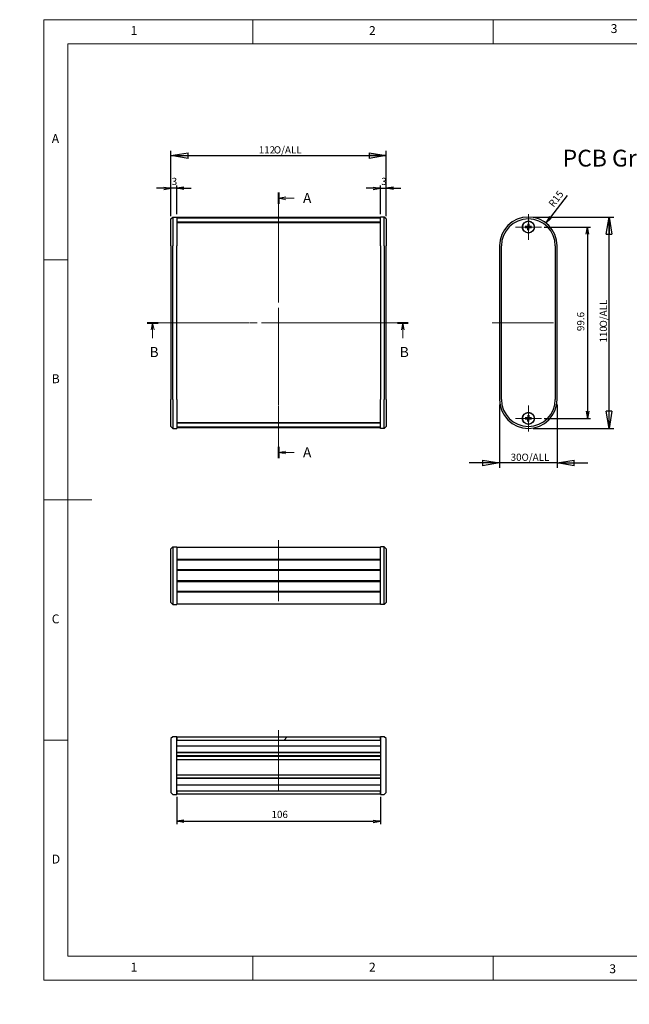
# Model space of a CAD drawing. Units: millimetres. Extents: x 0 to 292, y 0 to 205.
# Drawn here: x 0 to 127, y 0 to 205 of the extents above; entities that cross this region are included whole.
import ezdxf

# ---------------------------------------------------------------- set-up
doc = ezdxf.new("R2010")
doc.units = ezdxf.units.MM
doc.linetypes.add('CENTERX2', pattern=[20.32, 12.7, -2.54, 2.54, -2.54])
for name, color, linetype, lineweight in [('CENTER_MARK_(ISO)', 131, 'Continuous', 15), ('CENTERLINE_(ISO)', 131, 'Continuous', 15), ('SECTION_LINE_(ISO)', 179, 'CENTERX2', 15), ('VISIBLE_(ISO)', 179, 'Continuous', 30)]:
    doc.layers.add(name, color=color, linetype=linetype, lineweight=lineweight)
doc.layers.add('FORMAT', color=7, linetype='Continuous')
doc.styles.add('SLDTEXTSTYLE0', font='TXT', dxfattribs={"width": 0.75})
doc.styles.add('SLDTEXTSTYLE1', font='TXT', dxfattribs={"width": 0.7})
doc.dimstyles.new('SLDDIMSTYLE0', dxfattribs={"dimtxt": 1.5, "dimasz": 3.556, "dimexe": 0, "dimexo": 0.0625, "dimgap": 0.375, "dimtad": 1, "dimdec": 6, "dimlfac": 2.5, "dimrnd": 1e-09, "dimzin": 12, "dimdsep": 46, "dimtxsty": 'SLDTEXTSTYLE1', "dimblk1": 'NONE', "dimblk2": 'NONE', "dimsah": 1, "dimcen": 0.09, "dimadec": 0, "dimazin": 3, "dimtfac": 1, "dimtmove": 0, "dimatfit": 0, "dimldrblk": 'NONE', "dimfxl": 0, "dimfrac": 2, "dimtolj": 1, "dimtzin": 12, "dimarcsym": 0})
doc.dimstyles.new('SLDDIMSTYLE1', dxfattribs={"dimtxt": 1.5, "dimasz": 3.556, "dimexe": 0, "dimexo": 0.0625, "dimgap": 0.375, "dimtad": 1, "dimdec": 6, "dimlfac": 2.5, "dimrnd": 1e-09, "dimzin": 12, "dimdsep": 46, "dimtxsty": 'SLDTEXTSTYLE1', "dimblk1": 'NONE', "dimblk2": 'NONE', "dimsah": 1, "dimcen": 0.09, "dimadec": 0, "dimazin": 3, "dimtfac": 1, "dimtofl": 0, "dimtmove": 0, "dimatfit": 3, "dimldrblk": 'NONE', "dimfxl": 0, "dimfrac": 2, "dimtolj": 1, "dimtzin": 12, "dimarcsym": 0})
doc.dimstyles.new('SLDDIMSTYLE2', dxfattribs={"dimtxt": 1.5, "dimasz": 3.556, "dimexe": 0, "dimexo": 0.0625, "dimgap": 0.375, "dimtad": 1, "dimdec": 6, "dimlfac": 2.5, "dimrnd": 1e-09, "dimzin": 12, "dimdsep": 46, "dimtxsty": 'SLDTEXTSTYLE1', "dimblk1": 'CLOSED', "dimblk2": 'CLOSED', "dimsah": 1, "dimcen": 0.09, "dimadec": 0, "dimazin": 3, "dimtfac": 1, "dimtofl": 0, "dimtmove": 0, "dimatfit": 3, "dimldrblk": 'CLOSED', "dimfxl": 0, "dimfrac": 2, "dimtolj": 1, "dimtzin": 12, "dimarcsym": 0})
doc.dimstyles.new('SLDDIMSTYLE3', dxfattribs={"dimtxt": 1.5, "dimasz": 3.556, "dimexe": 0, "dimexo": 0.0625, "dimgap": 0.375, "dimtad": 1, "dimdec": 1, "dimlfac": 2.5, "dimrnd": 1e-09, "dimzin": 12, "dimdsep": 46, "dimtxsty": 'SLDTEXTSTYLE1', "dimblk1": 'NONE', "dimblk2": 'NONE', "dimsah": 1, "dimcen": 0.09, "dimadec": 0, "dimazin": 3, "dimtfac": 1, "dimtofl": 0, "dimtmove": 0, "dimatfit": 3, "dimldrblk": 'NONE', "dimfxl": 0, "dimfrac": 2, "dimtolj": 1, "dimtzin": 12, "dimarcsym": 0})
doc.dimstyles.new('SLDDIMSTYLE4', dxfattribs={"dimtxt": 1.5, "dimasz": 3.556, "dimexe": 0, "dimexo": 0.0625, "dimgap": 0.375, "dimtad": 1, "dimdec": 0, "dimlfac": 2.5, "dimrnd": 1e-09, "dimzin": 12, "dimdsep": 46, "dimtxsty": 'SLDTEXTSTYLE1', "dimblk1": 'NONE', "dimblk2": 'NONE', "dimsah": 1, "dimcen": 0, "dimadec": 0, "dimazin": 3, "dimtfac": 1, "dimtofl": 0, "dimtmove": 0, "dimatfit": 3, "dimldrblk": 'NONE', "dimfxl": 0, "dimfrac": 2, "dimtolj": 1, "dimtzin": 12, "dimarcsym": 0})
doc.dimstyles.new('SLDDIMSTYLE5', dxfattribs={"dimtxt": 1.5, "dimasz": 3.556, "dimexe": 0, "dimexo": 0.0625, "dimgap": 0.375, "dimtad": 1, "dimlfac": 2.5, "dimrnd": 1e-09, "dimzin": 12, "dimdsep": 46, "dimtxsty": 'SLDTEXTSTYLE1', "dimblk1": 'NONE', "dimblk2": 'NONE', "dimsah": 1, "dimcen": 0, "dimadec": 0, "dimazin": 3, "dimtfac": 1, "dimtofl": 0, "dimtmove": 0, "dimatfit": 3, "dimldrblk": 'NONE', "dimfxl": 0, "dimfrac": 2, "dimtolj": 1, "dimtzin": 12, "dimarcsym": 0})
doc.dimstyles.new('SLDDIMSTYLE6', dxfattribs={"dimtxt": 1.5, "dimasz": 3.556, "dimexe": 0, "dimexo": 0.0625, "dimgap": 0.375, "dimtad": 1, "dimdec": 6, "dimlfac": 2.5, "dimrnd": 1e-09, "dimzin": 12, "dimdsep": 46, "dimtxsty": 'SLDTEXTSTYLE1', "dimblk1": 'CLOSED', "dimblk2": 'CLOSED', "dimsah": 1, "dimcen": 0.09, "dimadec": 0, "dimazin": 3, "dimtfac": 1, "dimtmove": 0, "dimatfit": 0, "dimldrblk": 'CLOSED', "dimfxl": 0, "dimfrac": 2, "dimtolj": 1, "dimtzin": 12, "dimarcsym": 0})

# ---------------------------------------------------------------- blocks, each defined once
blk = doc.blocks.new('2DTRANSSECTION0')
at = {"layer": 'SECTION_LINE_(ISO)', "linetype": 'CENTERX2'}
blk.add_line((71.43, 253.32), (71.43, 161.19), dxfattribs=at)
at = {"layer": 'SECTION_LINE_(ISO)', "linetype": 'Continuous', "lineweight": 40}
for p, q in [((71.43, 253.32), (71.43, 249.44)), ((71.43, 165.08), (71.43, 161.19))]:
    blk.add_line(p, q, dxfattribs=at)
at = {"layer": 'SECTION_LINE_(ISO)', "linetype": 'Continuous'}
for p, q in [((73.93, 251.88), (71.43, 251.38)), ((73.93, 251.38), (71.43, 251.38)), ((71.43, 251.38), (73.93, 250.88)), ((76.79, 251.38), (73.93, 251.38)), ((73.93, 163.63), (71.43, 163.13)), ((73.93, 163.13), (71.43, 163.13)), ((71.43, 163.13), (73.93, 162.63)), ((76.79, 163.13), (73.93, 163.13))]:
    blk.add_line(p, q, dxfattribs=at)
at = {"layer": 'SECTION_LINE_(ISO)', "char_height": 3.5, "attachment_point": 1, "style": 'SLDTEXTSTYLE0'}
for insert in [(79.9, 253.19), (79.9, 164.95)]:
    blk.add_mtext('A', dxfattribs=dict(at, insert=insert))
blk = doc.blocks.new('2DTRANSSECTION1')
at = {"layer": 'SECTION_LINE_(ISO)', "linetype": 'CENTERX2'}
blk.add_line((25.86, 208.19), (116.41, 208.19), dxfattribs=at)
at = {"layer": 'SECTION_LINE_(ISO)', "linetype": 'Continuous', "lineweight": 40}
for p, q in [((25.86, 208.19), (29.64, 208.19)), ((112.62, 208.19), (116.41, 208.19))]:
    blk.add_line(p, q, dxfattribs=at)
at = {"layer": 'SECTION_LINE_(ISO)', "linetype": 'Continuous'}
for p, q in [((27.75, 208.19), (27.25, 205.69)), ((27.75, 205.69), (27.75, 208.19)), ((28.25, 205.69), (27.75, 208.19)), ((27.75, 202.84), (27.75, 205.69)), ((114.51, 208.19), (114.01, 205.69)), ((114.51, 205.69), (114.51, 208.19)), ((115.01, 205.69), (114.51, 208.19)), ((114.51, 202.84), (114.51, 205.69))]:
    blk.add_line(p, q, dxfattribs=at)
at = {"layer": 'SECTION_LINE_(ISO)', "char_height": 3.5, "attachment_point": 1, "style": 'SLDTEXTSTYLE0'}
for insert in [(26.68, 199.75), (113.45, 199.75)]:
    blk.add_mtext('B', dxfattribs=dict(at, insert=insert))
blk = doc.blocks.new('_D')
at = {"layer": 'FORMAT', "color": 7}
for p, q in [((29.96, 170.16), (31.46, 169.91)), ((31.46, 164.11), (31.46, 170.51)), ((32.66, 164.51), (32.66, 170.51)), ((34.16, 170.16), (32.66, 169.91)), ((29.96, 169.91), (28.46, 169.91)), ((29.96, 169.66), (31.46, 169.91)), ((31.46, 169.91), (29.96, 169.91)), ((32.66, 169.91), (31.46, 169.91)), ((34.16, 169.66), (32.66, 169.91)), ((32.66, 169.91), (34.16, 169.91)), ((34.16, 169.91), (35.66, 169.91))]:
    blk.add_line(p, q, dxfattribs=at)
at = {"layer": 'FORMAT', "color": 7, "insert": (31.62, 172.08), "char_height": 1.5, "attachment_point": 1, "style": 'SLDTEXTSTYLE1'}
blk.add_mtext('3', dxfattribs=at)
blk = doc.blocks.new('_NONE')
blk = doc.blocks.new('_D_1')
at = {"layer": 'FORMAT', "color": 7}
for p, q in [((73.56, 170.16), (75.06, 169.91)), ((75.06, 164.51), (75.06, 170.51)), ((76.26, 164.11), (76.26, 170.51)), ((77.76, 170.16), (76.26, 169.91)), ((73.56, 169.91), (72.06, 169.91)), ((73.56, 169.66), (75.06, 169.91)), ((75.06, 169.91), (73.56, 169.91)), ((75.06, 169.91), (76.26, 169.91)), ((77.76, 169.66), (76.26, 169.91)), ((76.26, 169.91), (77.76, 169.91)), ((77.76, 169.91), (79.26, 169.91))]:
    blk.add_line(p, q, dxfattribs=at)
at = {"layer": 'FORMAT', "color": 7, "insert": (75.22, 172.08), "char_height": 1.5, "attachment_point": 1, "style": 'SLDTEXTSTYLE1'}
blk.add_mtext('3', dxfattribs=at)
blk = doc.blocks.new('_CLOSED')
at = {"color": 0, "linetype": 'ByBlock', "lineweight": -2}
for p, q in [((-1, 0.166667), (0, 0)), ((-1, 0.166667), (-1, -0.166667)), ((0, 0), (-1, -0.166667)), ((0, 0), (-1, 0))]:
    blk.add_line(p, q, dxfattribs=at)
blk = doc.blocks.new('_D_2')
at = {"layer": 'FORMAT', "color": 7}
for p, q in [((31.46, 164.51), (31.46, 177.71)), ((31.46, 176.71), (76.26, 176.71)), ((76.26, 164.51), (76.26, 177.71))]:
    blk.add_line(p, q, dxfattribs=at)
at = {"layer": 'FORMAT', "color": 7, "xscale": 3.556, "yscale": 3.556, "rotation": 180.0000000000004}
blk.add_blockref('_CLOSED', (31.46, 176.71, 0.1), dxfattribs=at)
at = {"layer": 'FORMAT', "color": 7, "xscale": 3.556, "yscale": 3.556}
blk.add_blockref('_CLOSED', (76.26, 176.71, 0.1), dxfattribs=at)
at = {"layer": 'FORMAT', "color": 7, "char_height": 1.5, "attachment_point": 1, "style": 'SLDTEXTSTYLE1'}
for s, insert in [('112', (49.73, 178.65)), ('O/ALL', (52.87, 178.65))]:
    blk.add_mtext(s, dxfattribs=dict(at, insert=insert))
blk = doc.blocks.new('_D_3')
at = {"layer": 'FORMAT', "color": 7}
for p, q in [((109.13, 161.83), (118.73, 161.83)), ((117.88, 160.33), (118.13, 161.83)), ((118.38, 160.33), (118.13, 161.83)), ((118.13, 161.83), (118.13, 160.33)), ((118.13, 160.33), (118.13, 123.49)), ((117.88, 123.49), (118.13, 121.99)), ((118.38, 123.49), (118.13, 121.99)), ((118.13, 121.99), (118.13, 123.49)), ((109.13, 121.99), (118.73, 121.99))]:
    blk.add_line(p, q, dxfattribs=at)
at = {"layer": 'FORMAT', "color": 7, "insert": (115.96, 140.17), "char_height": 1.5, "attachment_point": 1, "rotation": 90, "style": 'SLDTEXTSTYLE1'}
blk.add_mtext('99.6', dxfattribs=at)
blk = doc.blocks.new('_D_4')
at = {"layer": 'FORMAT', "color": 7}
for p, q in [((106.83, 163.91), (123.63, 163.91)), ((122.63, 119.91), (122.63, 163.91)), ((106.83, 119.91), (123.63, 119.91))]:
    blk.add_line(p, q, dxfattribs=at)
at = {"layer": 'FORMAT', "color": 7, "xscale": 3.556, "yscale": 3.556}
for p, rotation in [((122.63, 163.91, 0.1), 90.0000000000004), ((122.63, 119.91, 0.1), 270.0000000000004)]:
    blk.add_blockref('_CLOSED', p, dxfattribs=dict(at, rotation=rotation))
at = {"layer": 'FORMAT', "color": 7, "char_height": 1.5, "attachment_point": 1, "rotation": 90, "style": 'SLDTEXTSTYLE1'}
for s, insert in [('O/ALL', (120.69, 140.92)), ('110', (120.69, 137.79))]:
    blk.add_mtext(s, dxfattribs=dict(at, insert=insert))
blk = doc.blocks.new('_D_5')
at = {"layer": 'FORMAT', "color": 7}
for p, q in [((113.88, 168.39), (110.4, 163.86)), ((110.2, 164.01), (109.48, 162.67)), ((109.48, 162.67), (110.4, 163.86)), ((110.6, 163.71), (109.48, 162.67))]:
    blk.add_line(p, q, dxfattribs=at)
at = {"layer": 'FORMAT', "color": 7, "insert": (109.89, 166.75), "char_height": 1.5, "attachment_point": 1, "rotation": 52.4379, "style": 'SLDTEXTSTYLE1'}
blk.add_mtext('R15', dxfattribs=at)
blk = doc.blocks.new('_D_7')
at = {"layer": 'FORMAT', "color": 7}
for p, q in [((153.31, 169.04), (147.42, 163.15)), ((147.24, 163.32), (146.35, 162.08)), ((146.35, 162.08), (147.42, 163.15)), ((147.59, 162.97), (146.35, 162.08))]:
    blk.add_line(p, q, dxfattribs=at)
at = {"layer": 'FORMAT', "color": 7, "insert": (147.28, 166.08), "char_height": 1.5, "attachment_point": 1, "rotation": 45, "style": 'SLDTEXTSTYLE1'}
blk.add_mtext('R14.75', dxfattribs=at)
blk = doc.blocks.new('_D_8')
at = {"layer": 'FORMAT', "color": 7}
for p, q in [((99.83, 124.91), (99.83, 111.71)), ((111.83, 124.91), (111.83, 111.71)), ((99.83, 112.71), (93.48, 112.71)), ((111.83, 112.71), (99.83, 112.71)), ((111.83, 112.71), (118.18, 112.71))]:
    blk.add_line(p, q, dxfattribs=at)
at = {"layer": 'FORMAT', "color": 7, "xscale": 3.556, "yscale": 3.556}
blk.add_blockref('_CLOSED', (99.83, 112.71, 0.1), dxfattribs=at)
at = {"layer": 'FORMAT', "color": 7, "xscale": 3.556, "yscale": 3.556, "rotation": 180.0000000000004}
blk.add_blockref('_CLOSED', (111.83, 112.71, 0.1), dxfattribs=at)
at = {"layer": 'FORMAT', "color": 7, "char_height": 1.5, "attachment_point": 1, "style": 'SLDTEXTSTYLE1'}
for s, insert in [('30', (102.14, 114.65)), ('O/ALL', (104.4, 114.65))]:
    blk.add_mtext(s, dxfattribs=dict(at, insert=insert))
blk = doc.blocks.new('_D_13')
at = {"layer": 'FORMAT', "color": 7}
for p, q in [((32.66, 43.21), (32.66, 37.51)), ((75.06, 43.21), (75.06, 37.51)), ((34.16, 38.36), (32.66, 38.11)), ((34.16, 37.86), (32.66, 38.11)), ((32.66, 38.11), (34.16, 38.11)), ((34.16, 38.11), (73.56, 38.11)), ((73.56, 38.36), (75.06, 38.11)), ((73.56, 37.86), (75.06, 38.11)), ((75.06, 38.11), (73.56, 38.11))]:
    blk.add_line(p, q, dxfattribs=at)
at = {"layer": 'FORMAT', "color": 7, "insert": (52.39, 40.28), "char_height": 1.5, "attachment_point": 1, "style": 'SLDTEXTSTYLE1'}
blk.add_mtext('106', dxfattribs=at)
blk = doc.blocks.new('SW_NOTE_4')
at = {"layer": 'FORMAT', "color": 0, "insert": (-28.2, 1.77), "char_height": 3.5, "attachment_point": 1, "style": 'SLDTEXTSTYLE0'}
blk.add_mtext('PCB Groove', dxfattribs=at)

msp = doc.modelspace()

# ---------------------------------------------------------------- hatches: boundary and pattern name
h = msp.add_hatch()
h.set_pattern_fill('ANSI31', scale=15.24, angle=75, style=0)
h.paths.add_polyline_path([(32.65607844, 55.70731453), (31.85607844, 55.70731453), (31.45607844, 55.30731453), (31.45607844, 44.10731453), (31.85607844, 43.70731453), (32.65607844, 43.70731453), (32.65607844, 43.80731453), (32.65607844, 44.40731453), (32.65607844, 55.00731453), (32.65607844, 55.60731453)], flags=0)
h = msp.add_hatch()
h.set_pattern_fill('ANSI31', scale=15.24, style=0)
h.paths.add_polyline_path([(75.05607844, 55.00731453), (75.05607844, 55.60731453), (32.65607844, 55.60731453), (32.65607844, 55.00731453)], flags=0)
h = msp.add_hatch()
h.set_pattern_fill('ANSI31', scale=15.24, angle=15, style=0)
h.paths.add_polyline_path([(75.05607844, 43.70731453), (75.85607844, 43.70731453), (76.25607844, 44.10731453), (76.25607844, 55.30731453), (75.85607844, 55.70731453), (75.05607844, 55.70731453), (75.05607844, 55.60731453), (75.05607844, 55.00731453), (75.05607844, 44.40731453), (75.05607844, 43.80731453)], flags=0)
h = msp.add_hatch()
h.set_pattern_fill('ANSI31', scale=15.24, angle=90, style=0)
h.paths.add_polyline_path([(32.65607844, 44.40731453), (32.65607844, 43.80731453), (75.05607844, 43.80731453), (75.05607844, 44.40731453)], flags=0)

# ---------------------------------------------------------------- linework, layer by layer
at = {"color": 7, "linetype": 'Continuous', "lineweight": 0}
for p, q in [((292, 205), (5, 205)), ((5, 205), (5, 5)), ((48.5, 200), (48.5, 205)), ((98.5, 205), (98.5, 200)), ((287, 200), (10, 200)), ((10, 200), (10, 10)), ((10, 155), (5, 155)), ((5, 105), (15, 105)), ((10, 55), (5, 55)), ((10, 10), (104.8, 10)), ((48.5, 5), (48.5, 10)), ((98.5, 10), (98.5, 5)), ((104.8, 10), (138.67271923, 10)), ((5, 5), (292, 5))]:
    msp.add_line(p, q, dxfattribs=at)
at = {"layer": 'CENTER_MARK_(ISO)', "color": 7, "linetype": 'CENTERX2'}
for p, q in [((105.82574628, 164.53243012), (105.82574628, 159.13243012)), ((108.52574628, 161.83243012), (103.12574628, 161.83243012)), ((105.82574628, 124.69243012), (105.82574628, 119.29243012)), ((108.52574628, 121.99243012), (103.12574628, 121.99243012))]:
    msp.add_line(p, q, dxfattribs=at)
at = {"layer": 'CENTERLINE_(ISO)', "color": 7, "linetype": 'CENTERX2'}
for p, q in [((53.85607844, 165.31243012), (53.85607844, 118.51243012)), ((29.95607844, 141.91243012), (77.75607844, 141.91243012)), ((98.32574628, 141.91243012), (113.32574628, 141.91243012)), ((53.85607844, 96.62740512), (53.85607844, 81.82740512)), ((53.85607844, 57.10731453), (53.85607844, 42.30731453))]:
    msp.add_line(p, q, dxfattribs=at)
at = {"layer": 'VISIBLE_(ISO)', "color": 7}
for p, q in [((31.45607844, 163.51243012), (31.85607844, 163.91243012)), ((31.45607844, 157.91243012), (31.45607844, 163.51243012)), ((31.85607844, 163.91243012), (31.85607844, 157.91243012)), ((31.85607844, 163.91243012), (32.65607844, 163.91243012)), ((32.65607844, 163.91243012), (32.65607844, 157.91243012)), ((75.05607844, 163.81243012), (32.65607844, 163.81243012)), ((75.05607844, 163.71601568), (32.65607844, 163.71601568)), ((75.05607844, 163.67703297), (32.65607844, 163.67703297)), ((75.05607844, 162.83960106), (32.65607844, 162.83960106)), ((75.05607844, 162.72773403), (32.65607844, 162.72773403)), ((75.05607844, 157.91243012), (75.05607844, 163.91243012)), ((75.85607844, 163.91243012), (75.05607844, 163.91243012)), ((75.85607844, 157.91243012), (75.85607844, 163.91243012)), ((76.25607844, 163.51243012), (75.85607844, 163.91243012)), ((76.25607844, 163.51243012), (76.25607844, 157.91243012)), ((105.73066793, 162.50955009), (105.71253013, 162.0337833)), ((105.92082752, 162.50954969), (105.93896329, 162.03378282)), ((105.14862631, 161.73735177), (105.62439311, 161.71921397)), ((105.14862672, 161.92751136), (105.62439359, 161.94564713)), ((105.73066505, 161.15531055), (105.71252927, 161.63107742)), ((105.92082464, 161.15531015), (105.93896244, 161.63107694)), ((106.50286585, 161.73734888), (106.02709898, 161.71921311)), ((106.50286626, 161.92750848), (106.02709946, 161.94564627)), ((31.45607844, 157.91243012), (31.45607844, 125.91243012)), ((31.85607844, 125.91243012), (31.85607844, 157.91243012)), ((32.65607844, 125.91243012), (32.65607844, 157.91243012)), ((75.05607844, 157.91243012), (75.05607844, 125.91243012)), ((75.85607844, 157.91243012), (75.85607844, 125.91243012)), ((76.25607844, 125.91243012), (76.25607844, 157.91243012)), ((99.82574628, 157.91243012), (99.82574628, 125.91243012)), ((100.22574628, 125.91243012), (100.22574628, 157.91243012)), ((111.42574628, 157.91243012), (111.42574628, 125.91243012)), ((111.82574628, 125.91243012), (111.82574628, 157.91243012)), ((31.45607844, 120.31243012), (31.45607844, 125.91243012)), ((31.85607844, 125.91243012), (31.85607844, 119.91243012)), ((32.65607844, 125.91243012), (32.65607844, 119.91243012)), ((75.05607844, 119.91243012), (75.05607844, 125.91243012)), ((75.85607844, 119.91243012), (75.85607844, 125.91243012)), ((76.25607844, 125.91243012), (76.25607844, 120.31243012)), ((75.05607844, 121.09712621), (32.65607844, 121.09712621)), ((75.05607844, 120.98525918), (32.65607844, 120.98525918)), ((105.14829897, 122.08514738), (105.62399964, 122.10494364)), ((105.1489623, 121.89498894), (105.6247895, 121.87851186)), ((105.72830511, 122.66921411), (105.71182802, 122.19338691)), ((105.73302903, 121.31498281), (105.71323276, 121.79068348)), ((105.91846354, 122.66987743), (105.93825981, 122.19417676)), ((105.92318746, 121.31564613), (105.93966455, 121.79147333)), ((106.50253027, 122.0898713), (106.02670307, 122.10634838)), ((106.5031936, 121.89971286), (106.02749292, 121.8799166)), ((31.45607844, 120.31243012), (31.85607844, 119.91243012)), ((31.85607844, 119.91243012), (32.65607844, 119.91243012)), ((75.05607844, 120.14782727), (32.65607844, 120.14782727)), ((75.05607844, 120.10884456), (32.65607844, 120.10884456)), ((75.05607844, 120.01243012), (32.65607844, 120.01243012)), ((75.85607844, 119.91243012), (75.05607844, 119.91243012)), ((76.25607844, 120.31243012), (75.85607844, 119.91243012)), ((31.85607844, 95.22740512), (31.45607844, 94.82740512)), ((31.45607844, 83.62740512), (31.45607844, 94.82740512)), ((31.85607844, 95.22740512), (31.85607844, 83.22740512)), ((31.85607844, 95.22740512), (32.65607844, 95.22740512)), ((32.65607844, 95.22740512), (32.65607844, 83.22740512)), ((75.05607844, 95.12740512), (32.65607844, 95.12740512)), ((75.85607844, 95.22740512), (75.05607844, 95.22740512)), ((75.05607844, 83.22740512), (75.05607844, 95.22740512)), ((75.85607844, 95.22740512), (76.25607844, 94.82740512)), ((75.85607844, 83.22740512), (75.85607844, 95.22740512)), ((76.25607844, 94.82740512), (76.25607844, 83.62740512)), ((75.05607844, 92.63663499), (32.65607844, 92.63663499)), ((75.05607844, 92.49881468), (32.65607844, 92.49881468)), ((75.05607844, 92.47286141), (32.65607844, 92.47286141)), ((75.05607844, 90.48412863), (32.65607844, 90.48412863)), ((75.05607844, 90.36740512), (32.65607844, 90.36740512)), ((75.05607844, 90.36740512), (32.65607844, 90.36740512)), ((75.05607844, 90.28966432), (32.65607844, 90.28966432)), ((75.05607844, 88.16514592), (32.65607844, 88.16514592)), ((75.05607844, 88.08740512), (32.65607844, 88.08740512)), ((75.05607844, 87.97068161), (32.65607844, 87.97068161)), ((75.05607844, 85.98194883), (32.65607844, 85.98194883)), ((75.05607844, 85.95599556), (32.65607844, 85.95599556)), ((75.05607844, 85.81817525), (32.65607844, 85.81817525)), ((31.85607844, 83.22740512), (31.45607844, 83.62740512)), ((31.85607844, 83.22740512), (32.65607844, 83.22740512)), ((75.05607844, 83.32740512), (32.65607844, 83.32740512)), ((75.85607844, 83.22740512), (75.05607844, 83.22740512)), ((75.85607844, 83.22740512), (76.25607844, 83.62740512)), ((31.85607844, 55.70731453), (31.45607844, 55.30731453)), ((32.65607844, 55.70731453), (31.85607844, 55.70731453)), ((32.65607844, 43.70731453), (32.65607844, 55.70731453)), ((75.05607844, 55.60731453), (32.65607844, 55.60731453)), ((32.65607844, 55.60731453), (32.65607844, 55.00731453)), ((75.85607844, 55.70731453), (75.05607844, 55.70731453)), ((75.05607844, 55.70731453), (75.05607844, 43.70731453)), ((75.05607844, 55.00731453), (75.05607844, 55.60731453)), ((76.25607844, 55.30731453), (75.85607844, 55.70731453)), ((31.45607844, 55.30731453), (31.45607844, 44.10731453)), ((32.65607844, 55.00731453), (75.05607844, 55.00731453)), ((75.05607844, 53.7730248), (32.65607844, 53.7730248)), ((76.25607844, 44.10731453), (76.25607844, 55.30731453)), ((75.05607844, 52.42731453), (32.65607844, 52.42731453)), ((75.05607844, 52.34731453), (32.65607844, 52.34731453)), ((75.05607844, 51.70731453), (32.65607844, 51.70731453)), ((75.05607844, 51.62731453), (32.65607844, 51.62731453)), ((75.05607844, 50.92731453), (32.65607844, 50.92731453)), ((75.05607844, 50.88731453), (32.65607844, 50.88731453)), ((75.05607844, 47.70731453), (32.65607844, 47.70731453)), ((75.05607844, 47.06731453), (32.65607844, 47.06731453)), ((75.05607844, 46.98731453), (32.65607844, 46.98731453)), ((75.05607844, 45.64160426), (32.65607844, 45.64160426)), ((31.45607844, 44.10731453), (31.85607844, 43.70731453)), ((31.85607844, 43.70731453), (32.65607844, 43.70731453)), ((75.05607844, 44.40731453), (32.65607844, 44.40731453)), ((32.65607844, 44.40731453), (32.65607844, 43.80731453)), ((32.65607844, 43.80731453), (75.05607844, 43.80731453)), ((75.05607844, 43.80731453), (75.05607844, 44.40731453)), ((75.05607844, 43.70731453), (75.85607844, 43.70731453)), ((75.85607844, 43.70731453), (76.25607844, 44.10731453))]:
    msp.add_line(p, q, dxfattribs=at)
for centre, radius in [((105.82574628, 161.83243012), 1.26), ((105.82574628, 161.83243012), 1.2), ((105.82574628, 121.99243012), 1.26), ((105.82574628, 121.99243012), 1.2)]:
    msp.add_circle(centre, radius, dxfattribs=at)
for centre, radius, start, end in [((105.82574628, 157.91243012), 6, 360, 180), ((105.82574628, 157.91243012), 5.6, 360, 180), ((105.62090076, 162.03727651), 0.09169593, 272.1830026638, 357.8167534117), ((105.82574628, 161.83243012), 0.32819653, 72.7507466095, 107.249009466), ((106.03059268, 162.03727564), 0.09169593, 182.1830026638, 267.8167534117), ((105.82574628, 161.83243012), 0.32819653, 162.7507466095, 197.249009466), ((105.62089989, 161.6275846), 0.09169593, 2.1830026638, 87.8167534117), ((105.82574628, 161.83243012), 0.32819653, 252.7507466095, 287.2490094659), ((106.0305918, 161.62758373), 0.09169593, 92.1830026638, 177.8167534117), ((105.82574628, 161.83243012), 0.32819653, 342.7507466095, 17.249009466), ((105.82574628, 125.91243012), 6, 180, 0), ((105.82574628, 125.91243012), 5.6, 180, 0), ((105.82574628, 121.99243012), 0.32819653, 162.9507307086, 197.448993565), ((105.62018702, 122.19656028), 0.09169593, 272.3829867629, 358.0167375107), ((105.62161613, 121.78687086), 0.09169593, 2.3829867628, 88.0167375108), ((105.82574628, 121.99243012), 0.32819653, 72.9507307086, 107.4489935651), ((105.82574628, 121.99243012), 0.32819653, 252.9507307085, 287.448993565), ((106.02987644, 122.19798938), 0.09169593, 182.3829867628, 268.0167375108), ((106.03130555, 121.78829996), 0.09169593, 92.3829867628, 178.0167375107), ((105.82574628, 121.99243012), 0.32819653, 342.9507307086, 17.4489935651)]:
    msp.add_arc(centre, radius, start, end, dxfattribs=at)
for points, knots in [([(105.72509801, 162.03330417), (105.72491023, 162.02703318), (105.72414555, 162.02082651), (105.72101309, 162.0060519), (105.71770167, 161.99650952), (105.70808937, 161.97857487), (105.7017861, 161.97017755), (105.68799939, 161.95639089), (105.67960204, 161.95008765), (105.66166735, 161.94047543), (105.65212496, 161.93716405), (105.63735033, 161.93403166), (105.63114365, 161.933267), (105.62487266, 161.93307925)], [0.115860481511, 0.115860481511, 0.115860481511, 0.115860481511, 0.120744522948, 0.120744522948, 0.128056016224, 0.128056016224, 0.135367509499, 0.135367509499, 0.142679002775, 0.142679002775, 0.149990496051, 0.149990496051, 0.154874537487, 0.154874537487, 0.154874537487, 0.154874537487]), ([(105.7297103, 162.47468689), (105.72971668, 162.47651539), (105.72975523, 162.479173), (105.72988273, 162.48530791), (105.73001027, 162.49010776), (105.73028597, 162.49901739), (105.73048353, 162.50471324), (105.73066793, 162.50955009)], [0.032870252533, 0.032870252533, 0.032870252533, 0.032870252533, 0.035756905935, 0.035756905935, 0.039354307944, 0.039354307944, 0.042984580669, 0.042984580669, 0.042984580669, 0.042984580669]), ([(105.92082752, 162.50954969), (105.9210119, 162.50471284), (105.92120944, 162.49901698), (105.9214851, 162.49010735), (105.92161262, 162.48530751), (105.92174009, 162.47917259), (105.92177863, 162.47651498), (105.921785, 162.47468649)], [0.014340111737, 0.014340111737, 0.014340111737, 0.014340111737, 0.017970384461, 0.017970384461, 0.02156778647, 0.02156778647, 0.024454439872, 0.024454439872, 0.024454439872, 0.024454439872]), ([(106.02662033, 161.9330784), (106.02034935, 161.93326617), (106.01414267, 161.93403086), (105.99936806, 161.93716332), (105.98982568, 161.94047473), (105.97189103, 161.95008703), (105.96349371, 161.95639031), (105.94970706, 161.97017702), (105.94340382, 161.97857437), (105.93379159, 161.99650906), (105.93048022, 162.00605145), (105.92734782, 162.02082608), (105.92658317, 162.02703275), (105.92639541, 162.03330374)], [0.115860481511, 0.115860481511, 0.115860481511, 0.115860481511, 0.120744522948, 0.120744522948, 0.128056016224, 0.128056016224, 0.135367509499, 0.135367509499, 0.142679002775, 0.142679002775, 0.149990496051, 0.149990496051, 0.154874537487, 0.154874537487, 0.154874537487, 0.154874537487]), ([(105.18348951, 161.73639413), (105.18166102, 161.73640052), (105.17900341, 161.73643906), (105.17286849, 161.73656657), (105.16806865, 161.73669411), (105.15915902, 161.7369698), (105.15346316, 161.73716737), (105.14862631, 161.73735177)], [0.032870252533, 0.032870252533, 0.032870252533, 0.032870252533, 0.035756905935, 0.035756905935, 0.039354307944, 0.039354307944, 0.042984580669, 0.042984580669, 0.042984580669, 0.042984580669]), ([(105.14862672, 161.92751136), (105.15346357, 161.92769573), (105.15915943, 161.92789328), (105.16806906, 161.92816893), (105.1728689, 161.92829645), (105.17900382, 161.92842393), (105.18166143, 161.92846246), (105.18348992, 161.92846884)], [0.014340111737, 0.014340111737, 0.014340111737, 0.014340111737, 0.017970384461, 0.017970384461, 0.02156778647, 0.02156778647, 0.024454439872, 0.024454439872, 0.024454439872, 0.024454439872]), ([(105.62487223, 161.73178185), (105.63114322, 161.73159407), (105.6373499, 161.73082938), (105.65212451, 161.72769693), (105.66166689, 161.72438551), (105.67960154, 161.71477321), (105.68799886, 161.70846994), (105.70178551, 161.69468322), (105.70808875, 161.68628587), (105.71770097, 161.66835118), (105.72101235, 161.65880879), (105.72414475, 161.64403416), (105.7249094, 161.63782749), (105.72509715, 161.6315565)], [0.115860481511, 0.115860481511, 0.115860481511, 0.115860481511, 0.120744522948, 0.120744522948, 0.128056016224, 0.128056016224, 0.135367509499, 0.135367509499, 0.142679002775, 0.142679002775, 0.149990496051, 0.149990496051, 0.154874537487, 0.154874537487, 0.154874537487, 0.154874537487]), ([(105.73066505, 161.15531055), (105.73048067, 161.1601474), (105.73028313, 161.16584326), (105.73000747, 161.17475289), (105.72987995, 161.17955274), (105.72975248, 161.18568766), (105.72971394, 161.18834526), (105.72970756, 161.19017376)], [0.014340111737, 0.014340111737, 0.014340111737, 0.014340111737, 0.017970384461, 0.017970384461, 0.02156778647, 0.02156778647, 0.024454439872, 0.024454439872, 0.024454439872, 0.024454439872]), ([(105.92178227, 161.19017335), (105.92177589, 161.18834485), (105.92173734, 161.18568725), (105.92160984, 161.17955233), (105.9214823, 161.17475249), (105.9212066, 161.16584286), (105.92100904, 161.160147), (105.92082464, 161.15531015)], [0.032870252533, 0.032870252533, 0.032870252533, 0.032870252533, 0.035756905935, 0.035756905935, 0.039354307944, 0.039354307944, 0.042984580669, 0.042984580669, 0.042984580669, 0.042984580669]), ([(105.92639456, 161.63155607), (105.92658234, 161.63782706), (105.92734702, 161.64403373), (105.93047948, 161.65880835), (105.9337909, 161.66835072), (105.9434032, 161.68628537), (105.94970647, 161.69468269), (105.96349318, 161.70846935), (105.97189053, 161.71477259), (105.98982522, 161.72438481), (105.99936761, 161.72769619), (106.01414224, 161.73082858), (106.02034892, 161.73159324), (106.02661991, 161.73178099)], [0.115860481511, 0.115860481511, 0.115860481511, 0.115860481511, 0.120744522948, 0.120744522948, 0.128056016224, 0.128056016224, 0.135367509499, 0.135367509499, 0.142679002775, 0.142679002775, 0.149990496051, 0.149990496051, 0.154874537487, 0.154874537487, 0.154874537487, 0.154874537487]), ([(106.50286585, 161.73734888), (106.498029, 161.73716451), (106.49233314, 161.73696696), (106.48342351, 161.73669131), (106.47862367, 161.73656379), (106.47248875, 161.73643631), (106.46983114, 161.73639778), (106.46800265, 161.7363914)], [0.014340111737, 0.014340111737, 0.014340111737, 0.014340111737, 0.017970384461, 0.017970384461, 0.02156778647, 0.02156778647, 0.024454439872, 0.024454439872, 0.024454439872, 0.024454439872]), ([(106.46800306, 161.92846611), (106.46983155, 161.92845972), (106.47248916, 161.92842118), (106.47862408, 161.92829367), (106.48342392, 161.92816613), (106.49233355, 161.92789044), (106.49802941, 161.92769287), (106.50286626, 161.92750848)], [0.032870252533, 0.032870252533, 0.032870252533, 0.032870252533, 0.035756905935, 0.035756905935, 0.039354307944, 0.039354307944, 0.042984580669, 0.042984580669, 0.042984580669, 0.042984580669]), ([(105.14829897, 122.08514738), (105.15313515, 122.08534864), (105.15883028, 122.08556606), (105.1677389, 122.08587281), (105.17253827, 122.08601708), (105.1786727, 122.08616597), (105.18133016, 122.08621378), (105.18315862, 122.08622654)], [0.014340111737, 0.014340111737, 0.014340111737, 0.014340111737, 0.017970384461, 0.017970384461, 0.02156778647, 0.02156778647, 0.024454439872, 0.024454439872, 0.024454439872, 0.024454439872]), ([(105.18382863, 121.894153), (105.18200012, 121.89415301), (105.17934239, 121.89418228), (105.17320707, 121.89428836), (105.16840681, 121.89439915), (105.15949627, 121.89464374), (105.15379976, 121.89482143), (105.1489623, 121.89498894)], [0.032870252533, 0.032870252533, 0.032870252533, 0.032870252533, 0.035756905935, 0.035756905935, 0.039354307944, 0.039354307944, 0.042984580669, 0.042984580669, 0.042984580669, 0.042984580669]), ([(105.7243975, 122.19295165), (105.72423161, 122.18668004), (105.72348859, 122.18047074), (105.72040772, 122.16568528), (105.71712963, 122.1561314), (105.70757999, 122.13816331), (105.70130606, 122.12974404), (105.68756756, 122.11590935), (105.67919226, 122.10957684), (105.66129123, 122.09990208), (105.65176045, 122.09655741), (105.63699685, 122.09337347), (105.63079288, 122.09258715), (105.62452258, 122.09237751)], [0.115860481511, 0.115860481511, 0.115860481511, 0.115860481511, 0.120744522948, 0.120744522948, 0.128056016224, 0.128056016224, 0.135367509499, 0.135367509499, 0.142679002775, 0.142679002775, 0.149990496051, 0.149990496051, 0.154874537487, 0.154874537487, 0.154874537487, 0.154874537487]), ([(105.62522476, 121.89108133), (105.63149636, 121.89091544), (105.63770567, 121.89017243), (105.65249113, 121.88709156), (105.662045, 121.88381347), (105.68001309, 121.87426383), (105.68843236, 121.8679899), (105.70226706, 121.85425139), (105.70859957, 121.84587609), (105.71827433, 121.82797506), (105.72161899, 121.81844429), (105.72480294, 121.80368069), (105.72558925, 121.79747671), (105.72579889, 121.79120642)], [0.115860481511, 0.115860481511, 0.115860481511, 0.115860481511, 0.120744522948, 0.120744522948, 0.128056016224, 0.128056016224, 0.135367509499, 0.135367509499, 0.142679002775, 0.142679002775, 0.149990496051, 0.149990496051, 0.154874537487, 0.154874537487, 0.154874537487, 0.154874537487]), ([(105.72746917, 122.63434778), (105.72746917, 122.63617629), (105.72749844, 122.63883401), (105.72760453, 122.64496934), (105.72771531, 122.64976959), (105.72795991, 122.65868013), (105.72813759, 122.66437664), (105.72830511, 122.66921411)], [0.032870252533, 0.032870252533, 0.032870252533, 0.032870252533, 0.035756905935, 0.035756905935, 0.039354307944, 0.039354307944, 0.042984580669, 0.042984580669, 0.042984580669, 0.042984580669]), ([(105.73302903, 121.31498281), (105.73282777, 121.31981899), (105.73261035, 121.32551412), (105.7323036, 121.33442274), (105.73215932, 121.3392221), (105.73201043, 121.34535654), (105.73196262, 121.348014), (105.73194986, 121.34984246)], [0.014340111737, 0.014340111737, 0.014340111737, 0.014340111737, 0.017970384461, 0.017970384461, 0.02156778647, 0.02156778647, 0.024454439872, 0.024454439872, 0.024454439872, 0.024454439872]), ([(105.91846354, 122.66987743), (105.9186648, 122.66504125), (105.91888222, 122.65934612), (105.91918897, 122.65043751), (105.91933325, 122.64563814), (105.91948214, 122.6395037), (105.91952995, 122.63684624), (105.91954271, 122.63501778)], [0.014340111737, 0.014340111737, 0.014340111737, 0.014340111737, 0.017970384461, 0.017970384461, 0.02156778647, 0.02156778647, 0.024454439872, 0.024454439872, 0.024454439872, 0.024454439872]), ([(105.9240234, 121.35051246), (105.9240234, 121.34868396), (105.92399413, 121.34602623), (105.92388804, 121.3398909), (105.92377725, 121.33509065), (105.92353266, 121.32618011), (105.92335498, 121.3204836), (105.92318746, 121.31564613)], [0.032870252533, 0.032870252533, 0.032870252533, 0.032870252533, 0.035756905935, 0.035756905935, 0.039354307944, 0.039354307944, 0.042984580669, 0.042984580669, 0.042984580669, 0.042984580669]), ([(106.02626781, 122.09377891), (106.01999621, 122.0939448), (106.0137869, 122.09468781), (105.99900144, 122.09776868), (105.98944757, 122.10104677), (105.97147948, 122.11059641), (105.9630602, 122.11687034), (105.94922551, 122.13060885), (105.942893, 122.13898415), (105.93321824, 122.15688518), (105.92987358, 122.16641595), (105.92668963, 122.18117956), (105.92590332, 122.18738353), (105.92569368, 122.19365382)], [0.115860481511, 0.115860481511, 0.115860481511, 0.115860481511, 0.120744522948, 0.120744522948, 0.128056016224, 0.128056016224, 0.135367509499, 0.135367509499, 0.142679002775, 0.142679002775, 0.149990496051, 0.149990496051, 0.154874537487, 0.154874537487, 0.154874537487, 0.154874537487]), ([(105.92709507, 121.79190859), (105.92726096, 121.7981802), (105.92800398, 121.8043895), (105.93108485, 121.81917496), (105.93436294, 121.82872884), (105.94391258, 121.84669693), (105.9501865, 121.8551162), (105.96392501, 121.86895089), (105.97230031, 121.8752834), (105.99020134, 121.88495817), (105.99973212, 121.88830283), (106.01449572, 121.89148677), (106.02069969, 121.89227309), (106.02696999, 121.89248273)], [0.115860481511, 0.115860481511, 0.115860481511, 0.115860481511, 0.120744522948, 0.120744522948, 0.128056016224, 0.128056016224, 0.135367509499, 0.135367509499, 0.142679002775, 0.142679002775, 0.149990496051, 0.149990496051, 0.154874537487, 0.154874537487, 0.154874537487, 0.154874537487]), ([(106.46766394, 122.09070724), (106.46949245, 122.09070724), (106.47215017, 122.09067797), (106.4782855, 122.09057188), (106.48308576, 122.09046109), (106.4919963, 122.0902165), (106.49769281, 122.09003881), (106.50253027, 122.0898713)], [0.032870252533, 0.032870252533, 0.032870252533, 0.032870252533, 0.035756905935, 0.035756905935, 0.039354307944, 0.039354307944, 0.042984580669, 0.042984580669, 0.042984580669, 0.042984580669]), ([(106.5031936, 121.89971286), (106.49835742, 121.89951161), (106.49266228, 121.89929418), (106.48375367, 121.89898743), (106.4789543, 121.89884316), (106.47281987, 121.89869427), (106.47016241, 121.89864646), (106.46833395, 121.8986337)], [0.014340111737, 0.014340111737, 0.014340111737, 0.014340111737, 0.017970384461, 0.017970384461, 0.02156778647, 0.02156778647, 0.024454439872, 0.024454439872, 0.024454439872, 0.024454439872])]:
    msp.add_open_spline(points, degree=3, knots=knots, dxfattribs=at)
for points, weights in [([(105.72842779, 162.14586603), (105.7264666, 162.07900898), (105.72509801, 162.03330417)], [1, 1.17095272194, 1.31383827989]), ([(105.7297103, 162.47468689), (105.72894626, 162.25587282), (105.72842779, 162.14586603)], [1.0028781703, 1.06436427035, 1]), ([(105.92306612, 162.14586562), (105.92254811, 162.25587241), (105.921785, 162.47468649)], [1, 1.06436427035, 1.0028781703]), ([(105.92639541, 162.03330374), (105.92502702, 162.07900856), (105.92306612, 162.14586562)], [1.31383827989, 1.17095272194, 1]), ([(105.18348951, 161.73639413), (105.40230359, 161.73563009), (105.51231037, 161.73511162)], [1.0028781703, 1.06436427035, 1]), ([(105.51231079, 161.92974995), (105.402304, 161.92923195), (105.18348992, 161.92846884)], [1, 1.06436427035, 1.0028781703]), ([(105.51231037, 161.73511162), (105.57916742, 161.73315044), (105.62487223, 161.73178185)], [1, 1.17095272194, 1.31383827989]), ([(105.62487266, 161.93307925), (105.57916785, 161.93171085), (105.51231079, 161.92974995)], [1.31383827989, 1.17095272194, 1]), ([(105.72509715, 161.6315565), (105.72646555, 161.58585168), (105.72842645, 161.51899462)], [1.31383827989, 1.17095272194, 1]), ([(105.72842645, 161.51899462), (105.72894446, 161.40898784), (105.72970756, 161.19017376)], [1, 1.06436427035, 1.0028781703]), ([(105.92178227, 161.19017335), (105.92254631, 161.40898742), (105.92306478, 161.51899421)], [1.0028781703, 1.06436427035, 1]), ([(105.92306478, 161.51899421), (105.92502597, 161.58585126), (105.92639456, 161.63155607)], [1, 1.17095272194, 1.31383827989]), ([(106.02661991, 161.73178099), (106.07232472, 161.73314939), (106.13918178, 161.73511029)], [1.31383827989, 1.17095272194, 1]), ([(106.1391822, 161.92974862), (106.07232514, 161.9317098), (106.02662033, 161.9330784)], [1, 1.17095272194, 1.31383827989]), ([(106.13918178, 161.73511029), (106.24918857, 161.73562829), (106.46800265, 161.7363914)], [1, 1.06436427035, 1.0028781703]), ([(106.46800306, 161.92846611), (106.24918898, 161.92923015), (106.1391822, 161.92974862)], [1.0028781703, 1.06436427035, 1]), ([(105.51197301, 122.08865535), (105.4019687, 122.08775339), (105.18315862, 122.08622654)], [1, 1.06436427035, 1.0028781703]), ([(105.18382863, 121.894153), (105.40264404, 121.89415271), (105.51265196, 121.89401821)], [1.0028781703, 1.06436427035, 1]), ([(105.62452258, 122.09237751), (105.57882282, 122.0908496), (105.51197301, 122.08865535)], [1.31383827989, 1.17095272194, 1]), ([(105.51265196, 121.89401821), (105.57951545, 121.89229039), (105.62522476, 121.89108133)], [1, 1.17095272194, 1.31383827989]), ([(105.72733437, 122.30552444), (105.72560655, 122.23866096), (105.7243975, 122.19295165)], [1, 1.17095272194, 1.31383827989]), ([(105.72579889, 121.79120642), (105.72732681, 121.74550666), (105.72952105, 121.67865685)], [1.31383827989, 1.17095272194, 1]), ([(105.72746917, 122.63434778), (105.72746887, 122.41553237), (105.72733437, 122.30552444)], [1.0028781703, 1.06436427035, 1]), ([(105.72952105, 121.67865685), (105.73042302, 121.56865254), (105.73194986, 121.34984246)], [1, 1.06436427035, 1.0028781703]), ([(105.92197152, 122.30620339), (105.92106955, 122.4162077), (105.91954271, 122.63501778)], [1, 1.06436427035, 1.0028781703]), ([(105.92569368, 122.19365382), (105.92416576, 122.23935358), (105.92197152, 122.30620339)], [1.31383827989, 1.17095272194, 1]), ([(105.9240234, 121.35051246), (105.92402369, 121.56932787), (105.9241582, 121.6793358)], [1.0028781703, 1.06436427035, 1]), ([(105.9241582, 121.6793358), (105.92588602, 121.74619929), (105.92709507, 121.79190859)], [1, 1.17095272194, 1.31383827989]), ([(106.13884061, 122.09084203), (106.07197712, 122.09256985), (106.02626781, 122.09377891)], [1, 1.17095272194, 1.31383827989]), ([(106.02696999, 121.89248273), (106.07266975, 121.89401064), (106.13951955, 121.89620489)], [1.31383827989, 1.17095272194, 1]), ([(106.46766394, 122.09070724), (106.24884853, 122.09070753), (106.13884061, 122.09084203)], [1.0028781703, 1.06436427035, 1]), ([(106.13951955, 121.89620489), (106.24952386, 121.89710685), (106.46833395, 121.8986337)], [1, 1.06436427035, 1.0028781703])]:
    msp.add_rational_spline(points, weights, degree=2, dxfattribs=at)

# ---------------------------------------------------------------- block references
at = {"color": 7, "linetype": 'Continuous', "xscale": 0.6000000000000001, "yscale": 0.6000000000000001, "zscale": 0.6000000000000001}
for name in ['2DTRANSSECTION0', '2DTRANSSECTION1']:
    msp.add_blockref(name, (11, 17), dxfattribs=at)
at = {"layer": 'FORMAT'}
msp.add_blockref('SW_NOTE_4', (141.15974384, 176.15432796), dxfattribs=at)

# ---------------------------------------------------------------- texts
at = {"color": 7, "linetype": 'Continuous', "lineweight": 0, "char_height": 1.85208333, "attachment_point": 1, "style": 'SLDTEXTSTYLE0'}
for s, insert in [('1', (23.08333733, 203.6680164)), ('2', (72.66667067, 203.6680164)), ('3', (122.95273299, 204.07563495)), ('A', (6.66666667, 181.1680164)), ('B', (6.66666667, 131.1680164)), ('C', (6.66666667, 81.1680164)), ('D', (6.66666667, 31.1680164)), ('1', (23.08333733, 8.6680164)), ('2', (72.66667067, 8.6680164)), ('3', (122.66322376, 8.32619623))]:
    msp.add_mtext(s, dxfattribs=dict(at, insert=insert))

# ---------------------------------------------------------------- dimensions: what is measured, and where the dimension line sits
at = {"layer": 'FORMAT', "color": 7}
for base, p1, p2, dimstyle, picture, middle in [((76.25607844, 176.71243012), (31.45607844, 163.51243012), (76.25607844, 163.51243012), 'SLDDIMSTYLE2', '_D_2', (53.85607844, 176.71243012)), ((99.82574628, 112.71243012), (111.82574628, 125.91243012), (99.82574628, 125.91243012), 'SLDDIMSTYLE6', '_D_8', (105.82574628, 112.71243012))]:
    dim = msp.add_linear_dim(base=base, p1=p1, p2=p2, text='<> O/ALL', dimstyle=dimstyle, dxfattribs=at)
    dim.commit()
    dim.dimension.update_dxf_attribs({"geometry": picture, "text_midpoint": middle, "dimtype": 160})
for center, dimstyle, picture, middle in [((142.1828119, 157.91243012), 'SLDDIMSTYLE5', '_D_7', (150.02486722, 167.49396813)), ((105.82574628, 157.91243012), 'SLDDIMSTYLE4', '_D_5', (111.62230497, 167.46737325))]:
    dim = msp.add_radius_dim(center=center, mpoint=(0, 0), dimstyle=dimstyle, dxfattribs=at)
    dim.commit()
    dim.dimension.update_dxf_attribs({"geometry": picture, "text_midpoint": middle, "dimtype": 164})
for base, p1, p2, dimstyle, picture, middle in [((32.65607844, 169.91243012), (31.45607844, 163.51243012), (32.65607844, 163.91243012), 'SLDDIMSTYLE0', '_D', (32.05607844, 169.91243012)), ((75.05607844, 169.91243012), (76.25607844, 163.51243012), (75.05607844, 163.91243012), 'SLDDIMSTYLE1', '_D_1', (75.65607844, 169.91243012)), ((32.65607844, 38.10731453), (75.05607844, 43.80731453), (32.65607844, 43.80731453), 'SLDDIMSTYLE1', '_D_13', (53.85607844, 38.10731453))]:
    dim = msp.add_linear_dim(base=base, p1=p1, p2=p2, dimstyle=dimstyle, dxfattribs=at)
    dim.commit()
    dim.dimension.update_dxf_attribs({"geometry": picture, "text_midpoint": middle, "dimtype": 160})
dim = msp.add_linear_dim(base=(122.62574628, 163.91243012), p1=(105.82574628, 119.91243012), p2=(105.82574628, 163.91243012), angle=90, text='<> O/ALL', dimstyle='SLDDIMSTYLE2', dxfattribs=at)
dim.commit()
dim.dimension.update_dxf_attribs({"geometry": '_D_4', "text_midpoint": (122.62574628, 141.91243012), "dimtype": 160})
dim = msp.add_linear_dim(base=(118.12574628, 161.83243012), p1=(108.52574628, 121.99243012), p2=(108.52574628, 161.83243012), angle=90, dimstyle='SLDDIMSTYLE3', dxfattribs=at)
dim.commit()
dim.dimension.update_dxf_attribs({"geometry": '_D_3', "text_midpoint": (118.12574628, 141.91243012), "dimtype": 160})

doc.saveas('drawing.dxf')
